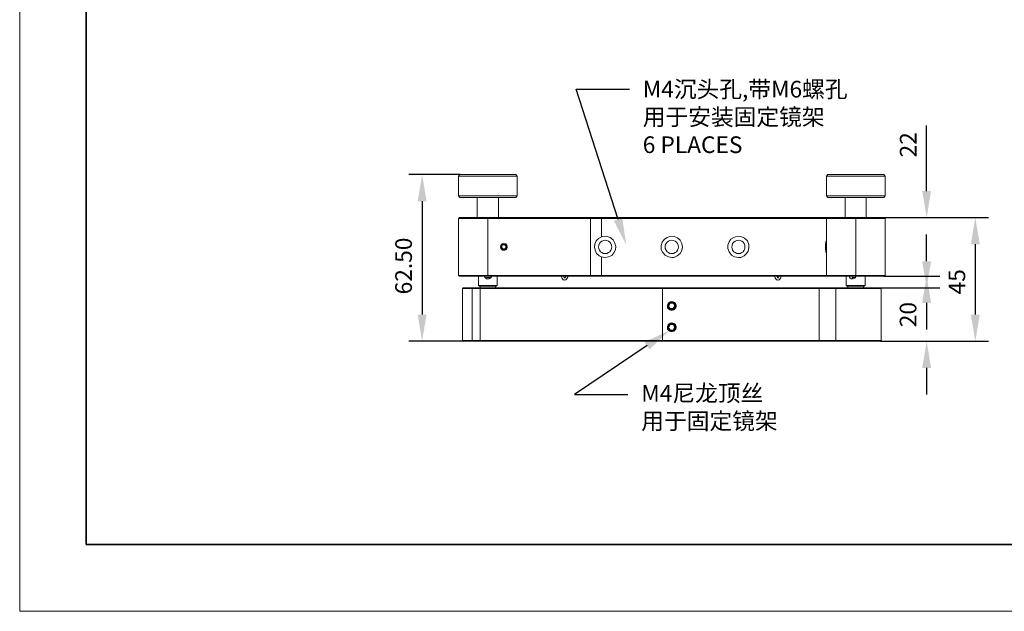
# Model space of a CAD drawing. Units: millimetres. Extents: x 12016 to 12313, y -7569 to -7359.
# Drawn here: x 12016 to 12163, y -7569 to -7481 of the extents above; entities that cross this region are included whole.
import ezdxf
from ezdxf import colors
from ezdxf.entities.mleader import LeaderData, LeaderLine
from ezdxf.math import Vec2, Vec3

# ---------------------------------------------------------------- set-up
doc = ezdxf.new("R2010")
doc.units = ezdxf.units.MM
doc.header["$LTSCALE"] = 10
doc.header["$PDMODE"] = 34
doc.layers.add('1轮廓实线层', color=7, linetype='Continuous')
doc.layers.add('6文字层', color=3, linetype='Continuous')
for name, color, linetype, lineweight in [('7标注层', 4, 'Continuous', 5), ('粗实线层', 7, 'Continuous', 35), ('细实线层', 7, 'Continuous', 18)]:
    doc.layers.add(name, color=color, linetype=linetype, lineweight=lineweight)
doc.styles.add('TH-GBD2M', font='calibri.ttf', dxfattribs={"width": 0.8, "height": 2.5})
doc.dimstyles.new('TH-GBD2M', dxfattribs={"dimtxt": 2.5, "dimasz": 4, "dimexe": 2, "dimexo": 0, "dimgap": 1.5, "dimtad": 1, "dimdec": 4, "dimlfac": 0.1, "dimzin": 9, "dimdsep": 46, "dimtxsty": 'TH-GBD2M', "dimcen": 0, "dimclrt": 3, "dimadec": 0, "dimazin": 3, "dimtfac": 1, "dimtdec": 4, "dimtofl": 0, "dimtmove": 0, "dimatfit": 3, "dimfxl": 1, "dimtolj": 1, "dimtzin": 0, "dimarcsym": 0})

# ---------------------------------------------------------------- blocks, each defined once
blk = doc.blocks.new('*X117')
at = {"layer": '粗实线层'}
for p, q in [((-138.5, 95), (-138.5, -95)), ((-138.5, -95), (138.5, -95))]:
    blk.add_line(p, q, dxfattribs=at)
at = {"layer": '细实线层'}
for p, q in [((-148.5, 105), (-148.5, -105)), ((-148.5, -105), (148.5, -105))]:
    blk.add_line(p, q, dxfattribs=at)
blk = doc.blocks.new('*D146')
at = {"layer": '7标注层', "color": 0, "lineweight": -2, "transparency": 16777216}
for p, q in [((12081.6, -7503.82), (12073.91, -7503.82)), ((12075.91, -7507.82), (12075.91, -7524.83)), ((12082.06, -7528.83), (12073.91, -7528.83))]:
    blk.add_line(p, q, dxfattribs=at)
at = {"layer": '7标注层', "color": 0, "transparency": 16777216}
for points in [[(12075.24, -7507.82), (12076.58, -7507.82), (12075.91, -7503.82)], [(12075.24, -7524.83), (12076.58, -7524.83), (12075.91, -7528.83)]]:
    blk.add_solid(points, dxfattribs=at)
at = {"layer": 'Defpoints', "color": 0, "transparency": 16777216}
for p in [(12081.6, -7503.82), (12075.91, -7528.83), (12082.06, -7528.83)]:
    blk.add_point(p, dxfattribs=at)
at = {"layer": '7标注层', "color": 3, "transparency": 16777216, "insert": (12073.13, -7517.53), "char_height": 2.5, "attachment_point": 5, "rotation": 90, "style": 'TH-GBD2M'}
blk.add_mtext('\\A1;62.50', dxfattribs=at)
blk = doc.blocks.new('*D149')
at = {"layer": '7标注层', "color": 0, "lineweight": -2, "transparency": 16777216}
for p, q in [((12151.62, -7506.28), (12151.62, -7496.43)), ((12145.24, -7510.28), (12153.62, -7510.28)), ((12145.21, -7519.06), (12153.62, -7519.06)), ((12151.62, -7523.06), (12151.62, -7527.06))]:
    blk.add_line(p, q, dxfattribs=at)
at = {"layer": '7标注层', "color": 0, "transparency": 16777216}
for points in [[(12150.95, -7506.28), (12152.28, -7506.28), (12151.62, -7510.28)], [(12150.95, -7523.06), (12152.28, -7523.06), (12151.62, -7519.06)]]:
    blk.add_solid(points, dxfattribs=at)
at = {"layer": 'Defpoints', "color": 0, "transparency": 16777216}
for p in [(12145.24, -7510.28), (12151.62, -7510.28), (12145.21, -7519.06)]:
    blk.add_point(p, dxfattribs=at)
at = {"layer": '7标注层', "color": 3, "transparency": 16777216, "insert": (12148.85, -7499.35), "char_height": 2.5, "attachment_point": 5, "rotation": 90, "style": 'TH-GBD2M'}
blk.add_mtext('\\A1;22', dxfattribs=at)
blk = doc.blocks.new('*D150')
at = {"layer": '7标注层', "color": 0, "lineweight": -2, "transparency": 16777216}
for p, q in [((12145.24, -7510.28), (12160.92, -7510.28)), ((12158.92, -7514.28), (12158.92, -7524.83)), ((12144.68, -7528.83), (12160.92, -7528.83))]:
    blk.add_line(p, q, dxfattribs=at)
at = {"layer": '7标注层', "color": 0, "transparency": 16777216}
for points in [[(12158.25, -7514.28), (12159.59, -7514.28), (12158.92, -7510.28)], [(12158.25, -7524.83), (12159.59, -7524.83), (12158.92, -7528.83)]]:
    blk.add_solid(points, dxfattribs=at)
at = {"layer": 'Defpoints', "color": 0, "transparency": 16777216}
for p in [(12145.24, -7510.28), (12144.68, -7528.83), (12158.92, -7528.83)]:
    blk.add_point(p, dxfattribs=at)
at = {"layer": '7标注层', "color": 3, "transparency": 16777216, "insert": (12156.15, -7519.9), "char_height": 2.5, "attachment_point": 5, "rotation": 90, "style": 'TH-GBD2M'}
blk.add_mtext('\\A1;45', dxfattribs=at)
blk = doc.blocks.new('*D155')
at = {"layer": '7标注层', "color": 0, "lineweight": -2, "transparency": 16777216}
for p, q in [((12151.62, -7516.82), (12151.62, -7512.82)), ((12144.68, -7520.82), (12153.62, -7520.82)), ((12144.68, -7528.83), (12153.62, -7528.83)), ((12151.62, -7532.83), (12151.62, -7536.83))]:
    blk.add_line(p, q, dxfattribs=at)
at = {"layer": '7标注层', "color": 0, "transparency": 16777216}
for points in [[(12150.95, -7516.82), (12152.28, -7516.82), (12151.62, -7520.82)], [(12150.95, -7532.83), (12152.28, -7532.83), (12151.62, -7528.83)]]:
    blk.add_solid(points, dxfattribs=at)
at = {"layer": 'Defpoints', "color": 0, "transparency": 16777216}
for p in [(12144.68, -7520.82), (12144.68, -7528.83), (12151.62, -7528.83)]:
    blk.add_point(p, dxfattribs=at)
at = {"layer": '7标注层', "color": 3, "transparency": 16777216, "insert": (12148.83, -7524.83), "char_height": 2.5, "attachment_point": 5, "rotation": 90, "style": 'TH-GBD2M'}
blk.add_mtext('\\A1;20', dxfattribs=at)

msp = doc.modelspace()

# ---------------------------------------------------------------- linework, layer by layer
at = {"color": 7, "lineweight": 0}
for points in [[(12081.56725, -7503.81919), (12081.35558, -7504.03086)], [(12081.35558, -7504.03086), (12081.35558, -7507.02947)], [(12090.13975, -7504.03086), (12090.03392, -7504.03086), (12089.85753, -7504.03086), (12089.61058, -7504.03086), (12089.32836, -7504.03086), (12089.01086, -7504.03086), (12088.58753, -7504.03086), (12088.16419, -7504.03086), (12087.70558, -7504.03086), (12087.17642, -7504.03086), (12086.68253, -7504.03086), (12086.11808, -7504.03086), (12085.58892, -7504.03086), (12085.05975, -7504.03086), (12084.53058, -7504.03086), (12084.00142, -7504.03086), (12083.5428, -7504.03086), (12083.08419, -7504.03086), (12082.66086, -7504.03086), (12082.30808, -7504.03086), (12082.02586, -7504.03086), (12081.74364, -7504.03086), (12081.56725, -7504.03086), (12081.42614, -7504.03086), (12081.39086, -7504.03086), (12081.35558, -7504.03086)], [(12081.56725, -7503.81919), (12081.60253, -7503.81919), (12081.70836, -7503.81919), (12081.84947, -7503.81919), (12082.06114, -7503.81919), (12082.34336, -7503.81919), (12082.69614, -7503.81919), (12083.08419, -7503.81919), (12083.50753, -7503.81919), (12083.96614, -7503.81919), (12084.46003, -7503.81919), (12084.95392, -7503.81919), (12085.48308, -7503.81919), (12086.01225, -7503.81919), (12086.54142, -7503.81919), (12087.0353, -7503.81919), (12087.52919, -7503.81919), (12087.9878, -7503.81919), (12088.41114, -7503.81919), (12088.79919, -7503.81919), (12089.15197, -7503.81919), (12089.43419, -7503.81919), (12089.68114, -7503.81919), (12089.82225, -7503.81919), (12089.92808, -7503.81919)], [(12089.92808, -7503.81919), (12089.96336, -7503.81919)], [(12090.17503, -7504.03086), (12089.96336, -7503.81919)], [(12090.17503, -7504.03086), (12090.13975, -7504.03086)], [(12090.17503, -7507.02947), (12090.17503, -7504.03086)], [(12136.77697, -7503.81919), (12136.5653, -7504.03086)], [(12136.5653, -7504.03086), (12136.5653, -7507.02947)], [(12145.38475, -7504.03086), (12145.34947, -7504.03086), (12145.24364, -7504.03086), (12145.06725, -7504.03086), (12144.8203, -7504.03086), (12144.53808, -7504.03086), (12144.1853, -7504.03086), (12143.79725, -7504.03086), (12143.37392, -7504.03086), (12142.88003, -7504.03086), (12142.38614, -7504.03086), (12141.85697, -7504.03086), (12141.3278, -7504.03086), (12140.79864, -7504.03086), (12140.26947, -7504.03086), (12139.7403, -7504.03086), (12139.21114, -7504.03086), (12138.71725, -7504.03086), (12138.29392, -7504.03086), (12137.87058, -7504.03086), (12137.5178, -7504.03086), (12137.2003, -7504.03086), (12136.95336, -7504.03086), (12136.77697, -7504.03086), (12136.63586, -7504.03086), (12136.5653, -7504.03086)], [(12136.77697, -7503.81919), (12136.81225, -7503.81919), (12136.8828, -7503.81919), (12137.05919, -7503.81919), (12137.27086, -7503.81919), (12137.55308, -7503.81919), (12137.87058, -7503.81919), (12138.25864, -7503.81919), (12138.68197, -7503.81919), (12139.14058, -7503.81919), (12139.63447, -7503.81919), (12140.12836, -7503.81919), (12140.65753, -7503.81919), (12141.18669, -7503.81919), (12141.71586, -7503.81919), (12142.24503, -7503.81919), (12142.73892, -7503.81919), (12143.19753, -7503.81919), (12143.62086, -7503.81919), (12144.00892, -7503.81919), (12144.36169, -7503.81919), (12144.64392, -7503.81919), (12144.85558, -7503.81919), (12145.03197, -7503.81919), (12145.1378, -7503.81919), (12145.17308, -7503.81919)], [(12145.38475, -7504.03086), (12145.17308, -7503.81919)], [(12145.38475, -7507.02947), (12145.38475, -7504.03086)], [(12081.35558, -7507.02947), (12081.56725, -7507.24114)], [(12081.35558, -7507.02947), (12081.39086, -7507.02947), (12081.42614, -7507.02947), (12081.56725, -7507.02947), (12081.74364, -7507.02947), (12082.02586, -7507.02947), (12082.30808, -7507.02947), (12082.66086, -7507.02947), (12083.08419, -7507.02947), (12083.5428, -7507.02947), (12084.00142, -7507.02947), (12084.53058, -7507.02947), (12085.05975, -7507.02947), (12085.58892, -7507.02947), (12086.11808, -7507.02947), (12086.68253, -7507.02947), (12087.17642, -7507.02947), (12087.70558, -7507.02947), (12088.16419, -7507.02947), (12088.58753, -7507.02947), (12089.01086, -7507.02947), (12089.32836, -7507.02947), (12089.61058, -7507.02947), (12089.85753, -7507.02947), (12090.03392, -7507.02947), (12090.13975, -7507.02947)], [(12089.96336, -7507.24114), (12090.17503, -7507.02947)], [(12090.13975, -7507.02947), (12090.17503, -7507.02947)], [(12136.5653, -7507.02947), (12136.77697, -7507.24114)], [(12136.5653, -7507.02947), (12136.63586, -7507.02947), (12136.77697, -7507.02947), (12136.95336, -7507.02947), (12137.2003, -7507.02947), (12137.5178, -7507.02947), (12137.87058, -7507.02947), (12138.29392, -7507.02947), (12138.71725, -7507.02947), (12139.21114, -7507.02947), (12139.7403, -7507.02947), (12140.26947, -7507.02947), (12140.79864, -7507.02947), (12141.3278, -7507.02947), (12141.85697, -7507.02947), (12142.38614, -7507.02947), (12142.88003, -7507.02947), (12143.37392, -7507.02947), (12143.79725, -7507.02947), (12144.1853, -7507.02947), (12144.53808, -7507.02947), (12144.8203, -7507.02947), (12145.06725, -7507.02947), (12145.24364, -7507.02947), (12145.34947, -7507.02947), (12145.38475, -7507.02947)], [(12145.17308, -7507.24114), (12145.38475, -7507.02947)], [(12089.92808, -7507.24114), (12089.82225, -7507.24114), (12089.68114, -7507.24114), (12089.43419, -7507.24114), (12089.15197, -7507.24114), (12088.79919, -7507.24114), (12088.41114, -7507.24114), (12087.9878, -7507.24114), (12087.52919, -7507.24114), (12087.0353, -7507.24114), (12086.54142, -7507.24114), (12086.01225, -7507.24114), (12085.48308, -7507.24114), (12084.95392, -7507.24114), (12084.46003, -7507.24114), (12083.96614, -7507.24114), (12083.50753, -7507.24114), (12083.08419, -7507.24114), (12082.69614, -7507.24114), (12082.34336, -7507.24114), (12082.06114, -7507.24114), (12081.84947, -7507.24114), (12081.70836, -7507.24114), (12081.60253, -7507.24114), (12081.56725, -7507.24114)], [(12084.1778, -7507.24114), (12084.1778, -7510.27502)], [(12087.38808, -7510.27502), (12087.38808, -7507.24114)], [(12089.96336, -7507.24114), (12089.92808, -7507.24114)], [(12145.17308, -7507.24114), (12145.1378, -7507.24114), (12145.03197, -7507.24114), (12144.85558, -7507.24114), (12144.64392, -7507.24114), (12144.36169, -7507.24114), (12144.00892, -7507.24114), (12143.62086, -7507.24114), (12143.19753, -7507.24114), (12142.73892, -7507.24114), (12142.24503, -7507.24114), (12141.71586, -7507.24114), (12141.18669, -7507.24114), (12140.65753, -7507.24114), (12140.12836, -7507.24114), (12139.63447, -7507.24114), (12139.14058, -7507.24114), (12138.68197, -7507.24114), (12138.25864, -7507.24114), (12137.87058, -7507.24114), (12137.55308, -7507.24114), (12137.27086, -7507.24114), (12137.05919, -7507.24114), (12136.8828, -7507.24114), (12136.81225, -7507.24114), (12136.77697, -7507.24114)], [(12139.38753, -7507.24114), (12139.38753, -7510.27502)], [(12142.56253, -7510.27502), (12142.56253, -7507.24114)], [(12081.49669, -7510.27502), (12081.35558, -7510.38086)], [(12085.7653, -7510.38086), (12085.20086, -7510.38086), (12084.63642, -7510.38086), (12084.07197, -7510.38086), (12083.57808, -7510.38086), (12083.08419, -7510.38086), (12082.66086, -7510.38086), (12082.2728, -7510.38086), (12081.9553, -7510.38086), (12081.70836, -7510.38086), (12081.53197, -7510.38086), (12081.42614, -7510.38086), (12081.35558, -7510.38086)], [(12081.35558, -7510.38086), (12081.35558, -7518.95336)], [(12081.49669, -7510.27502), (12081.53197, -7510.27502), (12081.6378, -7510.27502), (12081.81419, -7510.27502), (12082.06114, -7510.27502), (12082.37864, -7510.27502), (12082.73142, -7510.27502), (12083.15475, -7510.27502), (12083.64864, -7510.27502), (12084.14253, -7510.27502), (12084.67169, -7510.27502), (12085.20086, -7510.27502), (12085.7653, -7510.27502)], [(12085.7653, -7510.27502), (12085.7653, -7510.38086)], [(12085.7653, -7510.27502), (12101.18169, -7510.27502)], [(12101.18169, -7510.38086), (12085.7653, -7510.38086)], [(12085.7653, -7510.38086), (12085.7653, -7518.95336)], [(12101.18169, -7510.38086), (12101.18169, -7510.27502)], [(12101.18169, -7510.27502), (12101.39336, -7510.27502), (12101.60503, -7510.27502), (12101.81669, -7510.27502), (12101.99308, -7510.27502), (12102.20475, -7510.27502), (12102.41642, -7510.27502), (12102.5928, -7510.27502), (12102.76919, -7510.27502)], [(12102.83975, -7510.38086), (12102.62808, -7510.38086), (12102.45169, -7510.38086), (12102.24003, -7510.38086), (12102.02836, -7510.38086), (12101.81669, -7510.38086), (12101.60503, -7510.38086), (12101.39336, -7510.38086), (12101.18169, -7510.38086)], [(12101.18169, -7518.95336), (12101.18169, -7510.38086)], [(12102.83975, -7510.38086), (12102.76919, -7510.27502)], [(12102.76919, -7510.27502), (12103.96864, -7510.27502), (12105.20336, -7510.27502), (12106.47336, -7510.27502), (12107.70808, -7510.27502), (12109.01336, -7510.27502), (12110.28336, -7510.27502), (12111.58864, -7510.27502), (12112.89392, -7510.27502), (12114.19919, -7510.27502), (12115.50447, -7510.27502), (12116.77447, -7510.27502), (12118.07975, -7510.27502), (12119.34975, -7510.27502), (12120.61975, -7510.27502), (12121.85447, -7510.27502), (12123.05392, -7510.27502), (12124.25336, -7510.27502), (12125.41753, -7510.27502), (12126.58169, -7510.27502), (12127.6753, -7510.27502), (12128.73364, -7510.27502), (12129.75669, -7510.27502), (12130.74447, -7510.27502), (12131.69697, -7510.27502), (12132.61419, -7510.27502), (12133.46086, -7510.27502), (12134.23697, -7510.27502), (12134.9778, -7510.27502), (12135.68336, -7510.27502), (12136.31836, -7510.27502), (12136.70642, -7510.27502)], [(12102.83975, -7510.38086), (12102.83975, -7513.1678)], [(12136.5653, -7510.38086), (12136.21253, -7510.38086), (12135.57753, -7510.38086), (12134.90725, -7510.38086), (12134.16642, -7510.38086), (12133.35503, -7510.38086), (12132.50836, -7510.38086), (12131.62642, -7510.38086), (12130.67392, -7510.38086), (12129.68614, -7510.38086), (12128.66308, -7510.38086), (12127.60475, -7510.38086), (12126.51114, -7510.38086), (12125.38225, -7510.38086), (12124.21808, -7510.38086), (12123.01864, -7510.38086), (12121.81919, -7510.38086), (12120.58447, -7510.38086), (12119.31447, -7510.38086), (12118.04447, -7510.38086), (12116.77447, -7510.38086), (12115.46919, -7510.38086), (12114.19919, -7510.38086), (12112.89392, -7510.38086), (12111.58864, -7510.38086), (12110.31864, -7510.38086), (12109.01336, -7510.38086), (12107.74336, -7510.38086), (12106.47336, -7510.38086), (12105.23864, -7510.38086), (12104.03919, -7510.38086), (12102.83975, -7510.38086)], [(12136.5653, -7510.38086), (12136.70642, -7510.27502)], [(12140.97503, -7510.38086), (12140.41058, -7510.38086), (12139.84614, -7510.38086), (12139.28169, -7510.38086), (12138.7878, -7510.38086), (12138.29392, -7510.38086), (12137.87058, -7510.38086), (12137.48253, -7510.38086), (12137.16503, -7510.38086), (12136.91808, -7510.38086), (12136.70642, -7510.38086), (12136.60058, -7510.38086), (12136.5653, -7510.38086)], [(12136.5653, -7518.95336), (12136.5653, -7510.38086)], [(12136.70642, -7510.27502), (12136.74169, -7510.27502), (12136.84753, -7510.27502), (12137.02392, -7510.27502), (12137.27086, -7510.27502), (12137.58836, -7510.27502), (12137.94114, -7510.27502), (12138.36447, -7510.27502), (12138.82308, -7510.27502), (12139.35225, -7510.27502), (12139.88142, -7510.27502), (12140.41058, -7510.27502), (12140.97503, -7510.27502)], [(12140.97503, -7510.38086), (12140.97503, -7510.27502)], [(12140.97503, -7510.27502), (12141.53947, -7510.27502), (12142.06864, -7510.27502), (12142.5978, -7510.27502), (12143.12697, -7510.27502), (12143.58558, -7510.27502), (12144.00892, -7510.27502), (12144.36169, -7510.27502), (12144.67919, -7510.27502), (12144.92614, -7510.27502), (12145.10253, -7510.27502), (12145.20836, -7510.27502), (12145.24364, -7510.27502)], [(12140.97503, -7518.95336), (12140.97503, -7510.38086)], [(12145.38475, -7510.38086), (12145.34947, -7510.38086), (12145.20836, -7510.38086), (12145.03197, -7510.38086), (12144.78503, -7510.38086), (12144.46753, -7510.38086), (12144.07947, -7510.38086), (12143.65614, -7510.38086), (12143.16225, -7510.38086), (12142.66836, -7510.38086), (12142.10392, -7510.38086), (12141.53947, -7510.38086), (12140.97503, -7510.38086)], [(12145.38475, -7510.38086), (12145.24364, -7510.27502)], [(12145.38475, -7510.38086), (12145.38475, -7518.95336)], [(12102.83975, -7513.1678), (12102.98086, -7513.09725), (12103.5453, -7513.06197), (12104.10975, -7513.23836), (12104.56836, -7513.62641), (12104.85058, -7514.08502), (12104.95642, -7514.61419), (12104.92114, -7515.10808), (12104.67419, -7515.56669), (12104.35669, -7515.95475), (12103.89808, -7516.16641), (12103.33364, -7516.27225), (12102.83975, -7516.16641)], [(12087.9878, -7514.36725), (12087.91725, -7514.50836), (12087.84669, -7514.61419), (12087.81142, -7514.68475)], [(12088.3053, -7514.36725), (12088.27003, -7514.36725), (12088.16419, -7514.36725), (12088.02308, -7514.36725), (12087.9878, -7514.36725)], [(12088.51697, -7514.64947), (12088.44642, -7514.50836), (12088.37586, -7514.40252), (12088.3053, -7514.36725)], [(12102.83975, -7513.1678), (12102.38114, -7513.41475), (12102.02836, -7513.76752), (12101.81669, -7514.26141), (12101.78142, -7514.68475), (12101.85197, -7515.17864), (12102.09892, -7515.63725), (12102.48697, -7515.99002), (12102.83975, -7516.16641)], [(12136.5653, -7515.56669), (12136.49475, -7515.3903), (12136.42419, -7514.86114), (12136.42419, -7514.36725), (12136.49475, -7513.90864), (12136.5653, -7513.73225)], [(12087.81142, -7514.68475), (12087.91725, -7514.82586), (12087.9878, -7514.93169), (12088.02308, -7514.96697)], [(12088.02308, -7514.96697), (12088.09364, -7514.96697), (12088.19947, -7514.96697), (12088.34058, -7514.96697), (12088.37586, -7514.96697)], [(12088.37586, -7514.96697), (12088.44642, -7514.82586), (12088.48169, -7514.72002), (12088.51697, -7514.64947)], [(12102.83975, -7516.16641), (12102.83975, -7518.95336)], [(12081.35558, -7518.95336), (12081.42614, -7518.95336), (12081.53197, -7518.95336), (12081.70836, -7518.95336), (12081.9553, -7518.95336), (12082.2728, -7518.95336), (12082.66086, -7518.95336), (12083.08419, -7518.95336), (12083.57808, -7518.95336), (12084.07197, -7518.95336), (12084.63642, -7518.95336), (12085.20086, -7518.95336), (12085.7653, -7518.95336)], [(12081.49669, -7519.05919), (12081.35558, -7518.95336)], [(12085.7653, -7518.95336), (12101.18169, -7518.95336)], [(12085.7653, -7519.05919), (12085.7653, -7518.95336)], [(12101.18169, -7518.95336), (12101.39336, -7518.95336), (12101.60503, -7518.95336), (12101.81669, -7518.95336), (12102.02836, -7518.95336), (12102.24003, -7518.95336), (12102.45169, -7518.95336), (12102.62808, -7518.95336), (12102.83975, -7518.95336)], [(12101.18169, -7519.05919), (12101.18169, -7518.95336)], [(12102.76919, -7519.05919), (12102.83975, -7518.95336)], [(12102.83975, -7518.95336), (12104.03919, -7518.95336), (12105.23864, -7518.95336), (12106.47336, -7518.95336), (12107.74336, -7518.95336), (12109.01336, -7518.95336), (12110.31864, -7518.95336), (12111.58864, -7518.95336), (12112.89392, -7518.95336), (12114.19919, -7518.95336), (12115.46919, -7518.95336), (12116.77447, -7518.95336), (12118.04447, -7518.95336), (12119.31447, -7518.95336), (12120.58447, -7518.95336), (12121.81919, -7518.95336), (12123.01864, -7518.95336), (12124.21808, -7518.95336), (12125.38225, -7518.95336), (12126.51114, -7518.95336), (12127.60475, -7518.95336), (12128.66308, -7518.95336), (12129.68614, -7518.95336), (12130.67392, -7518.95336), (12131.62642, -7518.95336), (12132.50836, -7518.95336), (12133.35503, -7518.95336), (12134.16642, -7518.95336), (12134.90725, -7518.95336), (12135.57753, -7518.95336), (12136.21253, -7518.95336), (12136.5653, -7518.95336)], [(12136.5653, -7518.95336), (12136.60058, -7518.95336), (12136.70642, -7518.95336), (12136.91808, -7518.95336), (12137.16503, -7518.95336), (12137.48253, -7518.95336), (12137.87058, -7518.95336), (12138.29392, -7518.95336), (12138.7878, -7518.95336), (12139.28169, -7518.95336), (12139.84614, -7518.95336), (12140.41058, -7518.95336), (12140.97503, -7518.95336)], [(12136.70642, -7519.05919), (12136.5653, -7518.95336)], [(12140.97503, -7518.95336), (12141.53947, -7518.95336), (12142.10392, -7518.95336), (12142.66836, -7518.95336), (12143.16225, -7518.95336), (12143.65614, -7518.95336), (12144.07947, -7518.95336), (12144.46753, -7518.95336), (12144.78503, -7518.95336), (12145.03197, -7518.95336), (12145.20836, -7518.95336), (12145.34947, -7518.95336), (12145.38475, -7518.95336)], [(12140.97503, -7519.05919), (12140.97503, -7518.95336)], [(12145.24364, -7519.05919), (12145.38475, -7518.95336)], [(12085.7653, -7519.05919), (12085.20086, -7519.05919), (12084.67169, -7519.05919), (12084.14253, -7519.05919), (12083.64864, -7519.05919), (12083.15475, -7519.05919), (12082.73142, -7519.05919), (12082.37864, -7519.05919), (12082.06114, -7519.05919), (12081.81419, -7519.05919), (12081.6378, -7519.05919), (12081.53197, -7519.05919), (12081.49669, -7519.05919)], [(12084.38947, -7519.05919), (12084.38947, -7520.43502)], [(12084.38947, -7520.43502), (12084.4953, -7520.54086)], [(12084.38947, -7520.43502), (12084.42475, -7520.43502), (12084.4953, -7520.43502), (12084.67169, -7520.43502), (12084.88336, -7520.43502), (12085.1303, -7520.43502), (12085.41253, -7520.43502), (12085.69475, -7520.43502), (12086.01225, -7520.43502), (12086.29447, -7520.43502), (12086.57669, -7520.43502), (12086.78836, -7520.43502), (12086.96475, -7520.43502), (12087.10586, -7520.43502), (12087.17642, -7520.43502)], [(12085.80058, -7519.48252), (12085.58892, -7519.44725), (12085.4478, -7519.34141), (12085.30669, -7519.2003), (12085.23614, -7519.05919)], [(12086.18864, -7519.30614), (12086.0828, -7519.27086), (12085.80058, -7519.23558), (12085.55364, -7519.23558), (12085.37725, -7519.30614)], [(12101.18169, -7519.05919), (12085.7653, -7519.05919)], [(12085.7653, -7519.48252), (12085.83586, -7519.44725), (12085.94169, -7519.44725), (12086.04753, -7519.41197), (12086.15336, -7519.34141), (12086.25919, -7519.23558)], [(12086.32975, -7519.05919), (12086.32975, -7519.16502), (12086.18864, -7519.30614), (12086.01225, -7519.41197), (12085.83586, -7519.48252), (12085.80058, -7519.48252)], [(12086.15336, -7519.30614), (12086.25919, -7519.2003), (12086.32975, -7519.05919)], [(12086.25919, -7519.23558), (12086.22392, -7519.27086), (12086.18864, -7519.30614)], [(12087.0353, -7520.54086), (12087.17642, -7520.43502)], [(12087.17642, -7520.43502), (12087.17642, -7519.05919)], [(12096.80725, -7519.05919), (12096.80725, -7519.09447), (12096.8778, -7519.30614), (12096.98364, -7519.48252), (12097.08947, -7519.58836), (12097.23058, -7519.62364), (12097.33642, -7519.65891), (12097.47753, -7519.58836), (12097.58336, -7519.5178), (12097.68919, -7519.37669), (12097.75975, -7519.2003), (12097.79503, -7519.05919)], [(12097.44225, -7519.05919), (12097.44225, -7519.09447), (12097.40697, -7519.2003), (12097.33642, -7519.30614), (12097.30114, -7519.34141), (12097.26586, -7519.30614), (12097.23058, -7519.27086), (12097.1953, -7519.16502), (12097.16003, -7519.05919)], [(12102.76919, -7519.05919), (12102.5928, -7519.05919), (12102.41642, -7519.05919), (12102.20475, -7519.05919), (12101.99308, -7519.05919), (12101.81669, -7519.05919), (12101.60503, -7519.05919), (12101.39336, -7519.05919), (12101.18169, -7519.05919)], [(12136.70642, -7519.05919), (12136.31836, -7519.05919), (12135.68336, -7519.05919), (12134.9778, -7519.05919), (12134.23697, -7519.05919), (12133.46086, -7519.05919), (12132.61419, -7519.05919), (12131.69697, -7519.05919), (12130.74447, -7519.05919), (12129.75669, -7519.05919), (12128.73364, -7519.05919), (12127.6753, -7519.05919), (12126.58169, -7519.05919), (12125.41753, -7519.05919), (12124.25336, -7519.05919), (12123.05392, -7519.05919), (12121.85447, -7519.05919), (12120.61975, -7519.05919), (12119.34975, -7519.05919), (12118.07975, -7519.05919), (12116.77447, -7519.05919), (12115.50447, -7519.05919), (12114.19919, -7519.05919), (12112.89392, -7519.05919), (12111.58864, -7519.05919), (12110.28336, -7519.05919), (12109.01336, -7519.05919), (12107.70808, -7519.05919), (12106.47336, -7519.05919), (12105.20336, -7519.05919), (12103.96864, -7519.05919), (12102.76919, -7519.05919)], [(12128.80419, -7519.05919), (12128.80419, -7519.09447), (12128.87475, -7519.30614), (12128.98058, -7519.48252), (12129.08642, -7519.58836), (12129.22753, -7519.62364), (12129.33336, -7519.65891), (12129.47447, -7519.58836), (12129.5803, -7519.5178), (12129.68614, -7519.37669), (12129.75669, -7519.2003), (12129.79197, -7519.05919)], [(12129.47447, -7519.05919), (12129.43919, -7519.09447), (12129.40392, -7519.2003), (12129.33336, -7519.30614), (12129.29808, -7519.34141), (12129.29808, -7519.30614), (12129.22753, -7519.27086), (12129.19225, -7519.16502), (12129.15697, -7519.05919)], [(12140.97503, -7519.05919), (12140.41058, -7519.05919), (12139.88142, -7519.05919), (12139.35225, -7519.05919), (12138.82308, -7519.05919), (12138.36447, -7519.05919), (12137.94114, -7519.05919), (12137.58836, -7519.05919), (12137.27086, -7519.05919), (12137.02392, -7519.05919), (12136.84753, -7519.05919), (12136.74169, -7519.05919), (12136.70642, -7519.05919)], [(12139.56392, -7519.05919), (12139.56392, -7520.43502)], [(12139.56392, -7520.43502), (12139.70503, -7520.54086)], [(12139.56392, -7520.43502), (12139.63447, -7520.43502), (12139.7403, -7520.43502), (12139.91669, -7520.43502), (12140.12836, -7520.43502), (12140.41058, -7520.43502), (12140.6928, -7520.43502), (12140.97503, -7520.43502), (12141.29253, -7520.43502), (12141.57475, -7520.43502), (12141.82169, -7520.43502), (12142.06864, -7520.43502), (12142.20975, -7520.43502), (12142.31558, -7520.43502), (12142.38614, -7520.43502)], [(12140.48114, -7519.48252), (12140.30475, -7519.44725), (12140.16364, -7519.34141), (12140.0578, -7519.2003), (12139.98725, -7519.05919)], [(12140.65753, -7519.27086), (12140.62225, -7519.27086), (12140.51642, -7519.2003), (12140.44586, -7519.23558), (12140.44586, -7519.34141), (12140.51642, -7519.41197), (12140.58697, -7519.44725)], [(12140.90447, -7519.23558), (12140.6928, -7519.27086), (12140.44586, -7519.34141)], [(12141.04558, -7519.05919), (12141.0103, -7519.16502), (12140.86919, -7519.30614), (12140.6928, -7519.41197), (12140.51642, -7519.48252), (12140.48114, -7519.48252)], [(12140.90447, -7519.05919), (12140.93975, -7519.16502), (12140.97503, -7519.2003)], [(12145.24364, -7519.05919), (12145.20836, -7519.05919), (12145.10253, -7519.05919), (12144.92614, -7519.05919), (12144.67919, -7519.05919), (12144.36169, -7519.05919), (12144.00892, -7519.05919), (12143.58558, -7519.05919), (12143.12697, -7519.05919), (12142.5978, -7519.05919), (12142.06864, -7519.05919), (12141.53947, -7519.05919), (12140.97503, -7519.05919)], [(12142.24503, -7520.54086), (12142.38614, -7520.43502)], [(12142.38614, -7520.43502), (12142.38614, -7519.05919)], [(12082.06114, -7520.82308), (12081.9553, -7520.92891)], [(12081.9553, -7520.92891), (12081.9553, -7528.7253)], [(12083.40169, -7520.92891), (12083.01364, -7520.92891), (12082.69614, -7520.92891), (12082.41392, -7520.92891), (12082.20225, -7520.92891), (12082.06114, -7520.92891), (12081.99058, -7520.92891), (12081.9553, -7520.92891)], [(12082.06114, -7520.82308), (12082.09642, -7520.82308), (12082.16697, -7520.82308), (12082.30808, -7520.82308), (12082.48447, -7520.82308), (12082.76669, -7520.82308), (12083.08419, -7520.82308), (12083.47225, -7520.82308)], [(12083.47225, -7520.82308), (12083.40169, -7520.92891)], [(12083.40169, -7528.7253), (12083.40169, -7520.92891)], [(12084.60114, -7520.92891), (12084.53058, -7520.92891), (12084.42475, -7520.92891), (12084.28364, -7520.92891), (12084.10725, -7520.92891), (12083.89558, -7520.92891), (12083.68392, -7520.92891), (12083.40169, -7520.92891)], [(12083.47225, -7520.82308), (12083.75447, -7520.82308), (12084.00142, -7520.82308), (12084.21308, -7520.82308), (12084.38947, -7520.82308), (12084.53058, -7520.82308), (12084.63642, -7520.82308), (12084.67169, -7520.82308), (12084.70697, -7520.82308)], [(12087.0353, -7520.54086), (12086.96475, -7520.54086), (12086.85892, -7520.54086), (12086.64725, -7520.54086), (12086.43558, -7520.54086), (12086.15336, -7520.54086), (12085.87114, -7520.54086), (12085.55364, -7520.54086), (12085.27142, -7520.54086), (12085.02447, -7520.54086), (12084.8128, -7520.54086), (12084.63642, -7520.54086), (12084.53058, -7520.54086), (12084.4953, -7520.54086)], [(12084.56586, -7520.54086), (12084.60114, -7520.71725), (12084.63642, -7520.82308)], [(12084.70697, -7520.82308), (12084.60114, -7520.92891)], [(12084.60114, -7520.92891), (12084.60114, -7528.7253)], [(12111.97669, -7520.92891), (12110.60086, -7520.92891), (12109.2603, -7520.92891), (12107.88447, -7520.92891), (12106.54392, -7520.92891), (12105.23864, -7520.92891), (12103.93336, -7520.92891), (12102.66336, -7520.92891), (12101.39336, -7520.92891), (12100.15864, -7520.92891), (12098.95919, -7520.92891), (12097.79503, -7520.92891), (12096.66614, -7520.92891), (12095.57253, -7520.92891), (12094.51419, -7520.92891), (12093.49114, -7520.92891), (12092.53864, -7520.92891), (12091.62142, -7520.92891), (12090.73947, -7520.92891), (12089.92808, -7520.92891), (12089.15197, -7520.92891), (12088.44642, -7520.92891), (12087.77614, -7520.92891), (12087.17642, -7520.92891), (12086.64725, -7520.92891), (12086.15336, -7520.92891), (12085.73003, -7520.92891), (12085.37725, -7520.92891), (12085.09503, -7520.92891), (12084.88336, -7520.92891), (12084.70697, -7520.92891), (12084.60114, -7520.92891)], [(12084.70697, -7520.82308), (12084.8128, -7520.82308), (12084.95392, -7520.82308), (12085.20086, -7520.82308), (12085.48308, -7520.82308), (12085.83586, -7520.82308), (12086.25919, -7520.82308), (12086.7178, -7520.82308), (12087.28225, -7520.82308), (12087.88197, -7520.82308), (12088.51697, -7520.82308), (12089.22253, -7520.82308), (12089.99864, -7520.82308), (12090.81003, -7520.82308), (12091.69197, -7520.82308), (12092.60919, -7520.82308), (12093.56169, -7520.82308), (12094.58475, -7520.82308), (12095.64308, -7520.82308), (12096.73669, -7520.82308), (12097.86558, -7520.82308), (12099.02975, -7520.82308), (12100.19392, -7520.82308), (12101.42864, -7520.82308), (12102.69864, -7520.82308), (12103.96864, -7520.82308), (12105.27392, -7520.82308), (12106.57919, -7520.82308), (12107.91975, -7520.82308), (12109.2603, -7520.82308), (12110.60086, -7520.82308), (12111.97669, -7520.82308)], [(12086.89419, -7520.82308), (12086.96475, -7520.54086)], [(12111.97669, -7520.82308), (12111.97669, -7520.92891)], [(12111.97669, -7520.82308), (12135.50697, -7520.82308)], [(12135.50697, -7520.92891), (12111.97669, -7520.92891)], [(12111.97669, -7520.92891), (12111.97669, -7528.7253)], [(12135.50697, -7520.92891), (12135.50697, -7520.82308)], [(12135.50697, -7520.82308), (12135.85975, -7520.82308), (12136.2478, -7520.82308), (12136.60058, -7520.82308), (12136.91808, -7520.82308), (12137.27086, -7520.82308), (12137.55308, -7520.82308), (12137.8353, -7520.82308), (12138.08225, -7520.82308)], [(12135.50697, -7528.7253), (12135.50697, -7520.92891)], [(12138.01169, -7520.92891), (12137.76475, -7520.92891), (12137.48253, -7520.92891), (12137.2003, -7520.92891), (12136.8828, -7520.92891), (12136.5653, -7520.92891), (12136.21253, -7520.92891), (12135.85975, -7520.92891), (12135.50697, -7520.92891)], [(12138.01169, -7520.92891), (12138.08225, -7520.82308)], [(12138.01169, -7520.92891), (12138.01169, -7528.7253)], [(12144.78503, -7520.92891), (12144.74975, -7520.92891), (12144.64392, -7520.92891), (12144.46753, -7520.92891), (12144.22058, -7520.92891), (12143.90308, -7520.92891), (12143.5503, -7520.92891), (12143.16225, -7520.92891), (12142.70364, -7520.92891), (12142.24503, -7520.92891), (12141.71586, -7520.92891), (12141.22197, -7520.92891), (12140.6928, -7520.92891), (12140.16364, -7520.92891), (12139.66975, -7520.92891), (12139.21114, -7520.92891), (12138.75253, -7520.92891), (12138.36447, -7520.92891), (12138.01169, -7520.92891)], [(12138.08225, -7520.82308), (12138.43503, -7520.82308), (12138.82308, -7520.82308), (12139.24642, -7520.82308), (12139.70503, -7520.82308), (12140.19892, -7520.82308), (12140.6928, -7520.82308), (12141.18669, -7520.82308), (12141.71586, -7520.82308), (12142.20975, -7520.82308), (12142.66836, -7520.82308), (12143.09169, -7520.82308), (12143.47975, -7520.82308), (12143.83253, -7520.82308), (12144.11475, -7520.82308), (12144.36169, -7520.82308), (12144.53808, -7520.82308), (12144.64392, -7520.82308), (12144.67919, -7520.82308)], [(12142.24503, -7520.54086), (12142.20975, -7520.54086), (12142.10392, -7520.54086), (12141.92753, -7520.54086), (12141.71586, -7520.54086), (12141.46892, -7520.54086), (12141.18669, -7520.54086), (12140.86919, -7520.54086), (12140.58697, -7520.54086), (12140.30475, -7520.54086), (12140.09308, -7520.54086), (12139.88142, -7520.54086), (12139.77558, -7520.54086), (12139.70503, -7520.54086)], [(12139.77558, -7520.54086), (12139.81086, -7520.7878), (12139.84614, -7520.82308)], [(12139.77558, -7520.54086), (12139.77558, -7520.57614)], [(12142.10392, -7520.82308), (12142.13919, -7520.75252), (12142.17447, -7520.54086)], [(12142.17447, -7520.57614), (12142.17447, -7520.54086)], [(12144.78503, -7520.92891), (12144.67919, -7520.82308)], [(12144.78503, -7520.92891), (12144.78503, -7528.7253)], [(12113.14086, -7523.11614), (12113.03503, -7523.29252), (12112.96447, -7523.43364), (12112.89392, -7523.53947)], [(12113.59947, -7523.11614), (12113.52892, -7523.11614), (12113.35253, -7523.11614), (12113.21142, -7523.11614), (12113.14086, -7523.11614)], [(12113.84642, -7523.53947), (12113.74058, -7523.36308), (12113.67003, -7523.22197), (12113.59947, -7523.11614)], [(12112.89392, -7523.53947), (12112.99975, -7523.71586), (12113.10558, -7523.85697), (12113.14086, -7523.92752)], [(12113.14086, -7523.92752), (12113.21142, -7523.92752), (12113.35253, -7523.92752), (12113.52892, -7523.92752), (12113.59947, -7523.92752)], [(12113.59947, -7523.92752), (12113.7053, -7523.75114), (12113.77586, -7523.61002), (12113.84642, -7523.53947)], [(12113.14086, -7526.32641), (12113.03503, -7526.5028), (12112.96447, -7526.64391), (12112.89392, -7526.71447)], [(12113.59947, -7526.32641), (12113.52892, -7526.32641), (12113.35253, -7526.32641), (12113.21142, -7526.32641), (12113.14086, -7526.32641)], [(12113.84642, -7526.71447), (12113.74058, -7526.53808), (12113.67003, -7526.39697), (12113.59947, -7526.32641)], [(12112.89392, -7526.71447), (12112.99975, -7526.89086), (12113.10558, -7527.03197), (12113.14086, -7527.1378)], [(12113.14086, -7527.1378), (12113.21142, -7527.1378), (12113.35253, -7527.1378), (12113.52892, -7527.1378), (12113.59947, -7527.1378)], [(12113.59947, -7527.1378), (12113.7053, -7526.96141), (12113.77586, -7526.8203), (12113.84642, -7526.71447)], [(12081.9553, -7528.7253), (12082.06114, -7528.83114)], [(12081.9553, -7528.7253), (12081.99058, -7528.7253), (12082.06114, -7528.7253), (12082.20225, -7528.7253), (12082.41392, -7528.7253), (12082.69614, -7528.7253), (12083.01364, -7528.7253), (12083.40169, -7528.7253)], [(12083.47225, -7528.83114), (12083.08419, -7528.83114), (12082.76669, -7528.83114), (12082.48447, -7528.83114), (12082.30808, -7528.83114), (12082.16697, -7528.83114), (12082.09642, -7528.83114), (12082.06114, -7528.83114)], [(12083.40169, -7528.7253), (12083.68392, -7528.7253), (12083.89558, -7528.7253), (12084.10725, -7528.7253), (12084.28364, -7528.7253), (12084.42475, -7528.7253), (12084.53058, -7528.7253), (12084.60114, -7528.7253)], [(12083.40169, -7528.7253), (12083.47225, -7528.83114)], [(12084.70697, -7528.83114), (12084.67169, -7528.83114), (12084.63642, -7528.83114), (12084.53058, -7528.83114), (12084.38947, -7528.83114), (12084.21308, -7528.83114), (12084.00142, -7528.83114), (12083.75447, -7528.83114), (12083.47225, -7528.83114)], [(12084.60114, -7528.7253), (12084.70697, -7528.7253), (12084.88336, -7528.7253), (12085.09503, -7528.7253), (12085.37725, -7528.7253), (12085.73003, -7528.7253), (12086.15336, -7528.7253), (12086.64725, -7528.7253), (12087.17642, -7528.7253), (12087.77614, -7528.7253), (12088.44642, -7528.7253), (12089.15197, -7528.7253), (12089.92808, -7528.7253), (12090.73947, -7528.7253), (12091.62142, -7528.7253), (12092.53864, -7528.7253), (12093.49114, -7528.7253), (12094.51419, -7528.7253), (12095.57253, -7528.7253), (12096.66614, -7528.7253), (12097.79503, -7528.7253), (12098.95919, -7528.7253), (12100.15864, -7528.7253), (12101.39336, -7528.7253), (12102.66336, -7528.7253), (12103.93336, -7528.7253), (12105.23864, -7528.7253), (12106.54392, -7528.7253), (12107.88447, -7528.7253), (12109.2603, -7528.7253), (12110.60086, -7528.7253), (12111.97669, -7528.7253)], [(12084.60114, -7528.7253), (12084.70697, -7528.83114)], [(12111.97669, -7528.83114), (12110.60086, -7528.83114), (12109.2603, -7528.83114), (12107.91975, -7528.83114), (12106.57919, -7528.83114), (12105.27392, -7528.83114), (12103.96864, -7528.83114), (12102.69864, -7528.83114), (12101.42864, -7528.83114), (12100.19392, -7528.83114), (12099.02975, -7528.83114), (12097.86558, -7528.83114), (12096.73669, -7528.83114), (12095.64308, -7528.83114), (12094.58475, -7528.83114), (12093.56169, -7528.83114), (12092.60919, -7528.83114), (12091.69197, -7528.83114), (12090.81003, -7528.83114), (12089.99864, -7528.83114), (12089.22253, -7528.83114), (12088.51697, -7528.83114), (12087.88197, -7528.83114), (12087.28225, -7528.83114), (12086.7178, -7528.83114), (12086.25919, -7528.83114), (12085.83586, -7528.83114), (12085.48308, -7528.83114), (12085.20086, -7528.83114), (12084.95392, -7528.83114), (12084.8128, -7528.83114), (12084.70697, -7528.83114)], [(12111.97669, -7528.7253), (12135.50697, -7528.7253)], [(12111.97669, -7528.7253), (12111.97669, -7528.83114)], [(12135.50697, -7528.83114), (12111.97669, -7528.83114)], [(12135.50697, -7528.7253), (12135.85975, -7528.7253), (12136.21253, -7528.7253), (12136.5653, -7528.7253), (12136.8828, -7528.7253), (12137.2003, -7528.7253), (12137.48253, -7528.7253), (12137.76475, -7528.7253), (12138.01169, -7528.7253)], [(12135.50697, -7528.83114), (12135.50697, -7528.7253)], [(12138.08225, -7528.83114), (12137.8353, -7528.83114), (12137.55308, -7528.83114), (12137.27086, -7528.83114), (12136.91808, -7528.83114), (12136.60058, -7528.83114), (12136.2478, -7528.83114), (12135.85975, -7528.83114), (12135.50697, -7528.83114)], [(12138.01169, -7528.7253), (12138.36447, -7528.7253), (12138.75253, -7528.7253), (12139.21114, -7528.7253), (12139.66975, -7528.7253), (12140.16364, -7528.7253), (12140.6928, -7528.7253), (12141.22197, -7528.7253), (12141.71586, -7528.7253), (12142.24503, -7528.7253), (12142.70364, -7528.7253), (12143.16225, -7528.7253), (12143.5503, -7528.7253), (12143.90308, -7528.7253), (12144.22058, -7528.7253), (12144.46753, -7528.7253), (12144.64392, -7528.7253), (12144.74975, -7528.7253), (12144.78503, -7528.7253)], [(12138.08225, -7528.83114), (12138.01169, -7528.7253)], [(12144.67919, -7528.83114), (12144.64392, -7528.83114), (12144.53808, -7528.83114), (12144.36169, -7528.83114), (12144.11475, -7528.83114), (12143.83253, -7528.83114), (12143.47975, -7528.83114), (12143.09169, -7528.83114), (12142.66836, -7528.83114), (12142.20975, -7528.83114), (12141.71586, -7528.83114), (12141.18669, -7528.83114), (12140.6928, -7528.83114), (12140.19892, -7528.83114), (12139.70503, -7528.83114), (12139.24642, -7528.83114), (12138.82308, -7528.83114), (12138.43503, -7528.83114), (12138.08225, -7528.83114)], [(12144.67919, -7528.83114), (12144.78503, -7528.7253)]]:
    msp.add_lwpolyline(points, dxfattribs=at)
for points in [[(12113.3878, -7516.27225), (12112.85864, -7516.16641), (12112.36475, -7515.91947), (12112.01197, -7515.53141), (12111.8003, -7515.03752), (12111.8003, -7514.47308), (12111.94142, -7513.97919), (12112.25892, -7513.52058), (12112.68225, -7513.23836), (12113.21142, -7513.06197), (12113.74058, -7513.09725), (12114.23447, -7513.30891), (12114.62253, -7513.66169), (12114.86947, -7514.15558), (12114.9753, -7514.68475), (12114.86947, -7515.21391), (12114.62253, -7515.67252), (12114.19919, -7516.0253), (12113.7053, -7516.23697)], [(12123.37142, -7516.27225), (12122.80697, -7516.16641), (12122.31308, -7515.88419), (12121.9603, -7515.42558), (12121.78392, -7514.93169), (12121.78392, -7514.40252), (12121.9603, -7513.90864), (12122.24253, -7513.52058), (12122.66586, -7513.23836), (12123.19503, -7513.06197), (12123.75947, -7513.09725), (12124.28864, -7513.34419), (12124.71197, -7513.76752), (12124.92364, -7514.29669), (12124.95892, -7514.79058), (12124.85308, -7515.28447), (12124.60614, -7515.67252), (12124.25336, -7516.0253), (12123.75947, -7516.23697)], [(12088.12892, -7514.15558), (12087.95253, -7514.22614), (12087.81142, -7514.33197), (12087.70558, -7514.47308), (12087.6703, -7514.64947), (12087.70558, -7514.86114), (12087.81142, -7515.00225), (12087.95253, -7515.10808), (12088.12892, -7515.17864), (12088.3053, -7515.14336), (12088.48169, -7515.0728), (12088.58753, -7514.93169), (12088.65808, -7514.7553), (12088.65808, -7514.57891), (12088.58753, -7514.40252), (12088.48169, -7514.26141), (12088.3053, -7514.19086)], [(12088.16419, -7515.17864), (12088.34058, -7515.14336), (12088.51697, -7515.03752), (12088.6228, -7514.89641), (12088.65808, -7514.72002), (12088.65808, -7514.54364), (12088.58753, -7514.36725), (12088.44642, -7514.22614), (12088.27003, -7514.19086), (12088.09364, -7514.19086), (12087.91725, -7514.22614), (12087.77614, -7514.36725), (12087.70558, -7514.54364), (12087.6703, -7514.72002), (12087.74086, -7514.89641), (12087.84669, -7515.03752), (12087.9878, -7515.14336)], [(12088.12892, -7514.29669), (12088.02308, -7514.33197), (12087.88197, -7514.4378), (12087.84669, -7514.54364), (12087.81142, -7514.68475), (12087.84669, -7514.82586), (12087.95253, -7514.93169), (12088.05836, -7515.00225), (12088.19947, -7515.03752), (12088.34058, -7515.00225), (12088.44642, -7514.89641), (12088.51697, -7514.79058), (12088.51697, -7514.64947), (12088.48169, -7514.50836), (12088.41114, -7514.40252), (12088.27003, -7514.33197)], [(12103.36892, -7513.66169), (12103.61586, -7513.69697), (12103.8628, -7513.8028), (12104.07447, -7513.94391), (12104.25086, -7514.15558), (12104.32142, -7514.40252), (12104.35669, -7514.68475), (12104.32142, -7514.93169), (12104.25086, -7515.17864), (12104.07447, -7515.3903), (12103.8628, -7515.53141), (12103.61586, -7515.63725), (12103.36892, -7515.67252), (12103.12197, -7515.63725), (12102.87503, -7515.53141), (12102.66336, -7515.3903), (12102.52225, -7515.17864), (12102.41642, -7514.93169), (12102.38114, -7514.68475), (12102.41642, -7514.40252), (12102.52225, -7514.15558), (12102.66336, -7513.94391), (12102.87503, -7513.8028), (12103.12197, -7513.69697)], [(12113.3878, -7513.66169), (12113.63475, -7513.69697), (12113.88169, -7513.8028), (12114.09336, -7513.94391), (12114.23447, -7514.15558), (12114.3403, -7514.40252), (12114.37558, -7514.68475), (12114.3403, -7514.93169), (12114.23447, -7515.17864), (12114.09336, -7515.3903), (12113.88169, -7515.53141), (12113.63475, -7515.63725), (12113.3878, -7515.67252), (12113.10558, -7515.63725), (12112.85864, -7515.53141), (12112.68225, -7515.3903), (12112.50586, -7515.17864), (12112.40003, -7514.93169), (12112.36475, -7514.68475), (12112.40003, -7514.40252), (12112.50586, -7514.15558), (12112.68225, -7513.94391), (12112.85864, -7513.8028), (12113.10558, -7513.69697)], [(12123.37142, -7513.66169), (12123.61836, -7513.69697), (12123.8653, -7513.8028), (12124.07697, -7513.94391), (12124.25336, -7514.15558), (12124.32392, -7514.40252), (12124.35919, -7514.68475), (12124.32392, -7514.93169), (12124.25336, -7515.17864), (12124.07697, -7515.3903), (12123.8653, -7515.53141), (12123.61836, -7515.63725), (12123.37142, -7515.67252), (12123.12447, -7515.63725), (12122.87753, -7515.53141), (12122.66586, -7515.3903), (12122.48947, -7515.17864), (12122.41892, -7514.93169), (12122.38364, -7514.68475), (12122.41892, -7514.40252), (12122.48947, -7514.15558), (12122.66586, -7513.94391), (12122.87753, -7513.8028), (12123.12447, -7513.69697)], [(12113.3878, -7522.86919), (12113.14086, -7522.90447), (12112.96447, -7523.0103), (12112.82336, -7523.15141), (12112.71753, -7523.36308), (12112.71753, -7523.57475), (12112.7528, -7523.78641), (12112.89392, -7523.9628), (12113.0703, -7524.10391), (12113.24669, -7524.17447), (12113.49364, -7524.17447), (12113.67003, -7524.10391), (12113.84642, -7523.9628), (12113.98753, -7523.78641), (12114.0228, -7523.57475), (12114.0228, -7523.36308), (12113.91697, -7523.15141), (12113.77586, -7523.0103), (12113.59947, -7522.90447)], [(12113.3878, -7524.13919), (12113.56419, -7524.10391), (12113.74058, -7523.99808), (12113.88169, -7523.85697), (12113.95225, -7523.68058), (12113.98753, -7523.46891), (12113.91697, -7523.29252), (12113.81114, -7523.11614), (12113.67003, -7523.0103), (12113.45836, -7522.93975), (12113.28197, -7522.93975), (12113.0703, -7523.0103), (12112.92919, -7523.11614), (12112.82336, -7523.29252), (12112.78808, -7523.46891), (12112.78808, -7523.68058), (12112.85864, -7523.85697), (12112.99975, -7523.99808), (12113.17614, -7524.10391)], [(12113.3878, -7524.03336), (12113.56419, -7523.99808), (12113.7053, -7523.89225), (12113.81114, -7523.75114), (12113.88169, -7523.57475), (12113.84642, -7523.39836), (12113.77586, -7523.22197), (12113.63475, -7523.11614), (12113.45836, -7523.04558), (12113.28197, -7523.04558), (12113.10558, -7523.11614), (12112.96447, -7523.22197), (12112.89392, -7523.39836), (12112.85864, -7523.57475), (12112.92919, -7523.75114), (12113.03503, -7523.89225), (12113.17614, -7523.99808)], [(12113.3878, -7526.07947), (12113.14086, -7526.11475), (12112.96447, -7526.22058), (12112.82336, -7526.36169), (12112.71753, -7526.57336), (12112.71753, -7526.78502), (12112.7528, -7526.99669), (12112.89392, -7527.17308), (12113.0703, -7527.31419), (12113.24669, -7527.38475), (12113.49364, -7527.38475), (12113.67003, -7527.31419), (12113.84642, -7527.17308), (12113.98753, -7526.99669), (12114.0228, -7526.78502), (12114.0228, -7526.57336), (12113.91697, -7526.36169), (12113.77586, -7526.22058), (12113.59947, -7526.11475)], [(12113.3878, -7527.31419), (12113.56419, -7527.27891), (12113.74058, -7527.20836), (12113.88169, -7527.06725), (12113.95225, -7526.89086), (12113.98753, -7526.67919), (12113.91697, -7526.5028), (12113.81114, -7526.32641), (12113.67003, -7526.1853), (12113.45836, -7526.15002), (12113.28197, -7526.15002), (12113.0703, -7526.1853), (12112.92919, -7526.32641), (12112.82336, -7526.5028), (12112.78808, -7526.67919), (12112.78808, -7526.89086), (12112.85864, -7527.06725), (12112.99975, -7527.20836), (12113.17614, -7527.27891)], [(12113.3878, -7527.24364), (12113.56419, -7527.20836), (12113.7053, -7527.10252), (12113.81114, -7526.96141), (12113.88169, -7526.78502), (12113.84642, -7526.57336), (12113.77586, -7526.43225), (12113.63475, -7526.29114), (12113.45836, -7526.22058), (12113.28197, -7526.22058), (12113.10558, -7526.29114), (12112.96447, -7526.43225), (12112.89392, -7526.57336), (12112.85864, -7526.78502), (12112.92919, -7526.96141), (12113.03503, -7527.10252), (12113.17614, -7527.20836)]]:
    msp.add_lwpolyline(points, close=True, dxfattribs=at)
at = {"layer": '1轮廓实线层'}
msp.add_line((12162.52152, -7559.34551), (12302.52152, -7559.34551), dxfattribs=at)
at = {"layer": '6文字层', "color": 0}
msp.add_line((12162.52152, -7559.34551), (12042.52152, -7559.34551), dxfattribs=at)

# ---------------------------------------------------------------- block references
at = {"layer": '6文字层'}
msp.add_blockref('*X117', (12164.02152, -7464.34551), dxfattribs=at)

# ---------------------------------------------------------------- dimensions: what is measured, and where the dimension line sits
at = {"layer": '7标注层'}
for base, p1, p2, text, picture, middle in [((12151.61554, -7510.27502), (12145.20836, -7519.05919), (12145.24364, -7510.27502), '22', '*D149', (12151.61554, -7499.35349)), ((12075.91044, -7528.83114), (12081.60253, -7503.81919), (12082.06114, -7528.83114), '62.50', '*D146', (12075.91044, -7517.52723)), ((12158.92004, -7528.83114), (12145.24364, -7510.27502), (12144.67919, -7528.83114), '45', '*D150', (12158.92004, -7519.89643)), ((12151.61554, -7528.83114), (12144.67919, -7520.82308), (12144.67919, -7528.83114), '20', '*D155', (12151.61554, -7524.82711))]:
    dim = msp.add_linear_dim(base=base, p1=p1, p2=p2, angle=90, text=text, dimstyle='TH-GBD2M', dxfattribs=at)
    dim.commit()
    dim.dimension.update_dxf_attribs({"geometry": picture, "text_midpoint": middle, "dimtype": 160})

# ---------------------------------------------------------------- leaders
ml = msp.add_multileader_mtext('Standard', dxfattribs=at)
ml.set_content('{\\C3;M4\\fSimHei|b0|i0|c134|p49;沉头孔\\fCalibri|b0|i0|c0|p34;,\\fSimHei|b0|i0|c134|p49;带\\fCalibri|b0|i0|c0|p34;M6\\fSimHei|b0|i0|c134|p49;螺孔\\fCalibri|b0|i0|c0|p34;\\P\\fSimHei|b0|i0|c134|p49;用于安装固定镜架\\fCalibri|b0|i0|c0|p34;\\P6 PLACES}', color=256, style='TH-GBD2M')
ml.set_leader_properties()
ml.build(insert=Vec2(0, 0))
ctx = ml.context
ctx.base_point, ctx.char_height, ctx.plane_origin = Vec3(12107.01816, -7491.01669), 2.5, Vec3(12106.54392, -7514.36725)
notes = []
notes.append((ctx, [(0, (1, 1, 0), (12099.01816, -7491.01669), (1, 0), 8, [(0, [(12106.54392, -7514.36725)], 0, [])])]))
ctx.mtext.insert, ctx.mtext.flow_direction = Vec3(12109.01816, -7489.74842), 5
ml = msp.add_multileader_mtext('Standard', dxfattribs=at)
ml.set_content('{\\C3;M4\\fSimHei|b0|i0|c134|p49;尼龙顶丝\\fCalibri|b0|i0|c0|p34;\\P\\fSimHei|b0|i0|c134|p49;用于固定镜架}', color=256, style='TH-GBD2M')
ml.set_leader_properties()
ml.build(insert=Vec2(0, 0))
ctx = ml.context
ctx.base_point, ctx.char_height, ctx.plane_origin = Vec3(12106.79876, -7536.81089), 2.5, Vec3(12106.7203, -7526.60864)
notes.append((ctx, [(0, (1, 1, 0), (12098.79876, -7536.81089), (1, 0), 8, [(0, [(12112.98211, -7527.24363)], 0, [])])]))
ctx.mtext.insert, ctx.mtext.flow_direction = Vec3(12108.79876, -7535.37128), 5
for ctx, leaders in notes:
    for number, flags, end, landing, length, lines in leaders:
        leader = LeaderData()
        leader.index, (leader.has_last_leader_line, leader.has_dogleg_vector, leader.attachment_direction) = number, flags
        leader.last_leader_point, leader.dogleg_vector, leader.dogleg_length = Vec3(end), Vec3(landing), length
        for number, points, colour, breaks in lines:
            line = LeaderLine()
            line.index, line.vertices, line.color, line.breaks = number, Vec3.list(points), colors.encode_raw_color(colour), breaks
            leader.lines.append(line)
        ctx.leaders.append(leader)

doc.saveas('drawing.dxf')
